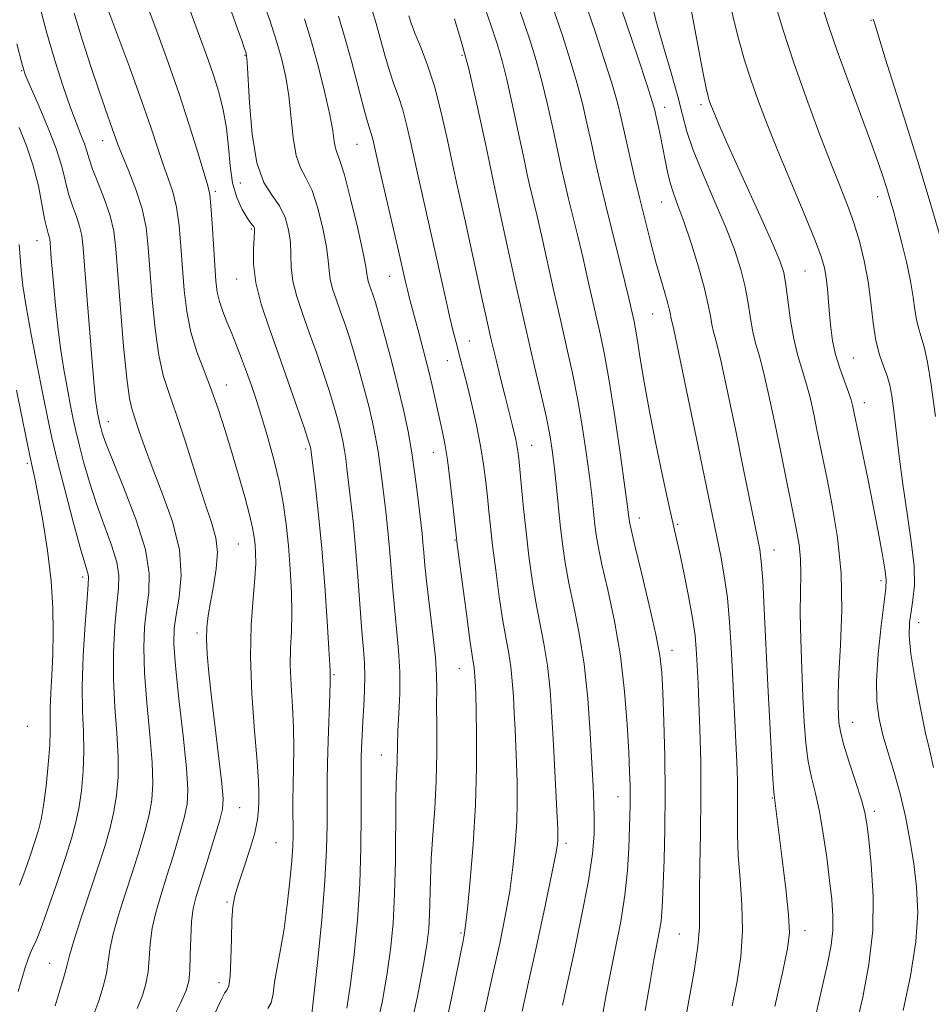
# Model space of a CAD drawing. Extents: x 2099800 to 2102700, y 309800 to 312700.
# Drawn here: x 2100739 to 2100911, y 310543 to 310730 of the extents above; entities that cross this region are included whole.
import ezdxf

# ---------------------------------------------------------------- set-up
doc = ezdxf.new("R2010")
doc.units = 0
doc.header["$MEASUREMENT"] = 0
for name, color, linetype, lineweight in [('CONTOUR INDEX', 41, 'Continuous', 13), ('CONTOUR INTERMEDIATE', 44, 'Continuous', 0), ('SPOT ELEVATION DTM', 2, 'Continuous', 13)]:
    doc.layers.add(name, color=color, linetype=linetype, lineweight=lineweight)

msp = doc.modelspace()

# ---------------------------------------------------------------- linework, layer by layer
at = {"layer": 'CONTOUR INDEX', "flags": 128}
for points, elevation in [([(2100785.92, 310542.594), (2100786.57, 310543.706), (2100786.899, 310545.381), (2100787.196, 310547.612), (2100787.685, 310550.394), (2100788.32, 310553.752), (2100788.99, 310557.713), (2100789.597, 310562.195), (2100790.092, 310566.676), (2100790.441, 310570.523), (2100790.623, 310573.3), (2100790.684, 310575.357), (2100790.681, 310577.244), (2100790.667, 310579.417), (2100790.668, 310581.965), (2100790.703, 310584.889), (2100790.775, 310588.179), (2100790.821, 310591.794), (2100790.761, 310595.686), (2100790.554, 310599.77), (2100790.307, 310603.811), (2100790.164, 310607.539), (2100790.221, 310610.801), (2100790.374, 310613.917), (2100790.469, 310617.328), (2100790.386, 310621.34), (2100790.144, 310625.725), (2100789.795, 310630.123), (2100789.372, 310634.267), (2100788.82, 310638.257), (2100788.065, 310642.286), (2100787.067, 310646.468), (2100785.928, 310650.599), (2100784.787, 310654.394), (2100783.751, 310657.649), (2100782.798, 310660.476), (2100781.878, 310663.072), (2100780.95, 310665.59), (2100780.015, 310668.025), (2100779.085, 310670.334), (2100778.182, 310672.482), (2100777.377, 310674.477), (2100776.747, 310676.336), (2100776.344, 310678.146), (2100776.092, 310680.273), (2100775.885, 310683.155), (2100775.382, 310691.086), (2100775.142, 310694.48), (2100774.924, 310696.59), (2100774.565, 310698.238), (2100773.863, 310700.6), (2100772.669, 310704.554), (2100771.054, 310709.774), (2100769.144, 310715.638), (2100767.083, 310721.545), (2100765.092, 310726.993), (2100762.182, 310734.775)], 970), ([(2100857.312, 310542.244), (2100858.184, 310547.308), (2100858.998, 310551.81), (2100860.063, 310557.401), (2100860.347, 310559.156), (2100860.516, 310560.83), (2100860.628, 310562.97), (2100860.903, 310570.767), (2100861.051, 310576.602), (2100861.108, 310583.258), (2100861.023, 310590.274), (2100860.846, 310596.912), (2100860.652, 310602.369), (2100860.468, 310606.199), (2100860.116, 310609.403), (2100859.37, 310613.343), (2100858.11, 310618.896), (2100856.646, 310625.015), (2100855.396, 310630.17), (2100854.673, 310633.227), (2100854.373, 310634.636), (2100854.284, 310635.242), (2100854.208, 310635.911), (2100853.992, 310637.58), (2100853.494, 310641.207), (2100852.634, 310647.304), (2100851.569, 310654.598), (2100850.516, 310661.37), (2100849.639, 310666.339), (2100848.889, 310669.971), (2100846.51, 310680.478), (2100845.586, 310684.475), (2100844.62, 310688.496), (2100842.823, 310695.803), (2100842.107, 310698.788), (2100841.443, 310701.692), (2100840.716, 310705.028), (2100839.84, 310709.134), (2100838.845, 310713.654), (2100837.789, 310718.053), (2100836.707, 310721.966), (2100835.54, 310725.689), (2100832.671, 310734.264)], 950), ([(2100819.112, 310537.345), (2100820.594, 310544.269), (2100822.873, 310555.413), (2100823.039, 310556.172), (2100823.168, 310556.844), (2100823.358, 310558.307), (2100823.69, 310561.439), (2100824.204, 310566.803), (2100824.769, 310573.707), (2100825.211, 310581.147), (2100825.405, 310588.204), (2100825.409, 310594.306), (2100825.331, 310598.969), (2100825.259, 310601.896), (2100825.202, 310603.539), (2100825.105, 310605.417), (2100825.046, 310606.26), (2100824.964, 310607.035), (2100824.598, 310609.364), (2100824.161, 310612.37), (2100823.493, 310617.269), (2100821.76, 310630.409), (2100821.55, 310632.164), (2100820.944, 310637.813), (2100820.446, 310642.165), (2100819.895, 310646.397), (2100819.347, 310649.784), (2100818.803, 310652.514), (2100817.672, 310657.602), (2100817.028, 310660.445), (2100816.274, 310663.597), (2100815.396, 310667.044), (2100814.495, 310670.446), (2100812.679, 310677.165), (2100812.327, 310678.557), (2100811.964, 310680.107), (2100810.63, 310685.953), (2100806.933, 310701.936), (2100805.757, 310707.084), (2100805.487, 310708.131), (2100804.787, 310710.364), (2100804.078, 310712.874), (2100801.728, 310721.8), (2100800.451, 310726.508), (2100799.303, 310730.353)], 960), ([(2100896.002, 310533.959), (2100898.498, 310544.76), (2100899.673, 310550.911), (2100900.402, 310557.37), (2100900.48, 310563.89), (2100900.125, 310569.855), (2100899.654, 310574.554), (2100899.297, 310577.578), (2100898.908, 310579.717), (2100898.25, 310582.065), (2100897.182, 310585.393), (2100895.951, 310589.184), (2100894.898, 310592.602), (2100894.282, 310595.028), (2100894.012, 310596.717), (2100893.915, 310598.141), (2100893.856, 310599.788), (2100893.865, 310602.204), (2100894.012, 310605.952), (2100894.31, 310611.377), (2100894.536, 310617.958), (2100894.406, 310624.96), (2100893.74, 310631.705), (2100892.751, 310637.76), (2100891.755, 310642.751), (2100889.853, 310652.076), (2100889.235, 310655.054), (2100888.537, 310658.168), (2100887.771, 310661.13), (2100886.164, 310666.348), (2100885.449, 310669.267), (2100884.863, 310672.747), (2100883.98, 310679.486), (2100883.555, 310681.814), (2100882.84, 310684.056), (2100881.515, 310687.198), (2100879.402, 310691.879), (2100874.524, 310702.538), (2100872.719, 310706.561), (2100871.459, 310709.445), (2100870.615, 310711.437), (2100870.063, 310712.777), (2100869.709, 310713.682), (2100869.466, 310714.368), (2100869.236, 310715.144), (2100868.886, 310716.701), (2100868.273, 310719.829), (2100866.063, 310731.581)], 940), ([(2100745.665, 310543.129), (2100746.639, 310546.252), (2100747.452, 310549.005), (2100747.943, 310550.888), (2100748.381, 310552.618), (2100749.144, 310555.223), (2100750.485, 310559.39), (2100753.795, 310569.397), (2100755.099, 310573.458), (2100756.07, 310576.807), (2100756.783, 310579.852), (2100757.294, 310582.964), (2100757.575, 310586.363), (2100757.58, 310590.231), (2100757.306, 310594.691), (2100756.931, 310599.621), (2100756.677, 310604.838), (2100756.708, 310610.113), (2100756.961, 310615.029), (2100757.319, 310619.119), (2100757.643, 310622.114), (2100757.724, 310624.525), (2100757.334, 310627.061), (2100756.335, 310630.267), (2100754.941, 310634.038), (2100753.456, 310638.107), (2100752.137, 310642.203), (2100751.045, 310646.036), (2100750.197, 310649.309), (2100749.583, 310651.868), (2100749.091, 310654.125), (2100748.586, 310656.63), (2100747.97, 310659.801), (2100747.298, 310663.525), (2100746.663, 310667.553), (2100746.138, 310671.645), (2100745.722, 310675.582), (2100745.394, 310679.152), (2100744.935, 310684.576), (2100744.709, 310687.444), (2100744.633, 310688.124), (2100744.521, 310688.623), (2100744.335, 310689.211), (2100744.056, 310690.219), (2100743.676, 310691.997), (2100743.172, 310694.767), (2100742.479, 310698.248), (2100741.518, 310702.037), (2100740.258, 310705.774), (2100738.845, 310709.289)], 980)]:
    msp.add_lwpolyline(points, dxfattribs=dict(at, elevation=elevation))
at = {"layer": 'CONTOUR INTERMEDIATE', "flags": 128}
for points, elevation in [([(2100881.894, 310542.978), (2100883.397, 310549.653), (2100884.3, 310553.949), (2100884.622, 310556.959), (2100884.467, 310560.344), (2100883.956, 310565.264), (2100883.28, 310570.874), (2100881.78, 310582.438), (2100881.68, 310583.56), (2100881.515, 310586.056), (2100881.248, 310590.54), (2100880.909, 310596.645), (2100880.544, 310603.755), (2100879.868, 310618.137), (2100879.577, 310623.639), (2100879.314, 310627.143), (2100879.009, 310629.444), (2100878.579, 310631.675), (2100875.907, 310644.887), (2100874.467, 310651.886), (2100872.97, 310659.03), (2100871.685, 310664.937), (2100870.813, 310668.616), (2100870.283, 310670.649), (2100869.954, 310672.011), (2100869.679, 310673.566), (2100869.276, 310675.73), (2100868.554, 310678.808), (2100867.4, 310682.916), (2100866.008, 310687.42), (2100864.649, 310691.497), (2100863.539, 310694.543), (2100862.684, 310696.821), (2100862.032, 310698.811), (2100861.53, 310700.902), (2100861.11, 310703.118), (2100860.7, 310705.393), (2100860.251, 310707.639), (2100859.808, 310709.68), (2100859.439, 310711.317), (2100859.146, 310712.552), (2100858.675, 310714.181), (2100857.701, 310717.2), (2100856.046, 310722.183), (2100850.662, 310738.242)], 944), ([(2100775.371, 310540.624), (2100777.244, 310544.65), (2100777.739, 310545.544), (2100778.172, 310546.086), (2100778.543, 310546.903), (2100778.807, 310548.701), (2100778.942, 310551.902), (2100779.008, 310555.789), (2100779.088, 310559.362), (2100779.266, 310561.916), (2100779.646, 310563.932), (2100780.333, 310566.189), (2100781.365, 310569.231), (2100782.505, 310572.667), (2100783.448, 310575.871), (2100783.967, 310578.364), (2100784.158, 310580.253), (2100784.194, 310581.791), (2100784.206, 310583.326), (2100784.138, 310585.576), (2100783.889, 310589.353), (2100783.417, 310595.142), (2100782.917, 310602.118), (2100782.641, 310609.13), (2100782.759, 310615.216), (2100783.112, 310620.184), (2100783.461, 310624.031), (2100783.618, 310626.812), (2100783.605, 310628.806), (2100783.498, 310630.348), (2100783.34, 310631.787), (2100783.038, 310633.525), (2100782.464, 310635.974), (2100781.538, 310639.404), (2100780.366, 310643.5), (2100779.098, 310647.8), (2100777.85, 310651.928), (2100776.594, 310655.843), (2100775.267, 310659.59), (2100773.845, 310663.223), (2100772.472, 310666.841), (2100771.335, 310670.554), (2100770.565, 310674.446), (2100770.084, 310678.489), (2100769.76, 310682.628), (2100769.469, 310686.774), (2100769.119, 310690.713), (2100768.627, 310694.195), (2100767.933, 310697.077), (2100767.079, 310699.633), (2100766.131, 310702.244), (2100765.109, 310705.29), (2100763.838, 310709.155), (2100762.097, 310714.222), (2100759.793, 310720.581), (2100757.352, 310727.149), (2100754.13, 310735.766)], 972), ([(2100864.252, 310536.739), (2100865.673, 310544.415), (2100866.588, 310549.651), (2100867.294, 310554.403), (2100867.596, 310557.913), (2100867.627, 310560.919), (2100867.604, 310564.532), (2100867.687, 310569.581), (2100867.821, 310575.771), (2100867.897, 310582.522), (2100867.836, 310589.262), (2100867.679, 310595.438), (2100867.495, 310600.504), (2100867.343, 310604.099), (2100867.121, 310608.627), (2100867.008, 310610.681), (2100866.778, 310613.166), (2100866.311, 310616.439), (2100865.54, 310620.647), (2100864.63, 310625.122), (2100863.803, 310628.987), (2100863.199, 310631.718), (2100861.879, 310637.601), (2100860.739, 310642.812), (2100859.4, 310649.138), (2100858.129, 310655.522), (2100857.138, 310661.072), (2100856.415, 310665.551), (2100855.898, 310668.886), (2100855.524, 310671.094), (2100855.235, 310672.547), (2100854.671, 310675.031), (2100854.212, 310676.993), (2100853.469, 310680.06), (2100849.824, 310694.769), (2100848.766, 310699.171), (2100847.88, 310702.992), (2100847.09, 310706.543), (2100846.315, 310710.101), (2100845.46, 310713.808), (2100844.426, 310717.769), (2100843.153, 310722.038), (2100841.724, 310726.465), (2100838.865, 310734.997)], 948), ([(2100873.8, 310543.09), (2100874.715, 310547.763), (2100875.418, 310552.48), (2100875.758, 310557.298), (2100875.655, 310562.225), (2100875.297, 310567.06), (2100874.944, 310571.552), (2100874.791, 310575.524), (2100874.784, 310579.096), (2100874.811, 310582.464), (2100874.778, 310585.814), (2100874.675, 310589.286), (2100874.513, 310593.011), (2100874.307, 310597.085), (2100873.837, 310606.122), (2100873.599, 310610.932), (2100873.306, 310615.728), (2100872.888, 310620.305), (2100872.302, 310624.485), (2100871.63, 310628.185), (2100866.989, 310650.775), (2100865.176, 310659.52), (2100863.643, 310666.84), (2100862.739, 310671.041), (2100862.206, 310673.383), (2100862.115, 310673.884), (2100861.949, 310674.688), (2100861.612, 310676.002), (2100861.039, 310677.987), (2100860.267, 310680.609), (2100859.363, 310683.79), (2100858.386, 310687.444), (2100857.364, 310691.467), (2100856.317, 310695.752), (2100855.274, 310700.151), (2100854.299, 310704.366), (2100852.79, 310711.068), (2100852.075, 310713.962), (2100851.064, 310717.484), (2100849.6, 310722.111), (2100847.908, 310727.24), (2100845.058, 310735.729)], 946), ([(2100761.186, 310542.585), (2100762.183, 310545.045), (2100762.85, 310547.258), (2100763.25, 310549.521), (2100763.468, 310552.063), (2100763.667, 310554.85), (2100764.03, 310557.782), (2100764.697, 310560.799), (2100765.633, 310564.005), (2100766.762, 310567.543), (2100767.991, 310571.45), (2100769.16, 310575.327), (2100770.094, 310578.667), (2100770.646, 310581.248), (2100770.786, 310583.979), (2100770.512, 310588.054), (2100769.869, 310594.19), (2100769.085, 310601.196), (2100768.433, 310607.406), (2100768.133, 310611.615), (2100768.193, 310614.479), (2100768.568, 310617.115), (2100769.142, 310620.439), (2100769.505, 310624.558), (2100769.177, 310629.38), (2100767.854, 310634.731), (2100765.942, 310640.13), (2100764.022, 310645.018), (2100762.556, 310648.95), (2100761.527, 310651.947), (2100760.232, 310655.853), (2100759.737, 310658.032), (2100759.221, 310661.821), (2100758.626, 310667.885), (2100758.021, 310675.026), (2100757.139, 310686.29), (2100756.737, 310689.645), (2100756.076, 310692.537), (2100755.022, 310695.643), (2100753.804, 310698.745), (2100752.745, 310701.405), (2100752.074, 310703.326), (2100751.638, 310704.781), (2100751.191, 310706.185), (2100750.529, 310707.914), (2100749.626, 310710.19), (2100748.496, 310713.193), (2100747.165, 310717.058), (2100745.684, 310721.737), (2100744.115, 310727.132), (2100742.524, 310733.099)], 976), ([(2100806.29, 310538.376), (2100807.551, 310543.751), (2100808.461, 310548.895), (2100809.139, 310553.798), (2100809.619, 310558.789), (2100809.916, 310564.284), (2100810.054, 310570.47), (2100810.132, 310581.798), (2100810.204, 310585.307), (2100810.375, 310589.154), (2100810.451, 310592.642), (2100810.548, 310595.138), (2100810.729, 310598.408), (2100810.893, 310602.235), (2100810.905, 310606.307), (2100810.676, 310610.367), (2100810.286, 310614.406), (2100809.861, 310618.474), (2100809.498, 310622.583), (2100809.187, 310626.587), (2100808.887, 310630.304), (2100808.569, 310633.608), (2100808.236, 310636.606), (2100807.564, 310642.317), (2100807.206, 310645.16), (2100806.797, 310647.957), (2100806.309, 310650.703), (2100805.717, 310653.515), (2100805, 310656.54), (2100804.151, 310659.86), (2100803.218, 310663.291), (2100802.264, 310666.585), (2100801.342, 310669.544), (2100800.461, 310672.185), (2100799.618, 310674.576), (2100798.827, 310676.771), (2100798.162, 310678.772), (2100797.709, 310680.568), (2100797.502, 310682.223), (2100797.356, 310684.113), (2100797.033, 310686.688), (2100796.355, 310690.19), (2100795.392, 310694.024), (2100794.276, 310697.384), (2100793.137, 310699.738), (2100792.093, 310701.656), (2100791.259, 310703.98), (2100790.704, 310707.309), (2100789.904, 310715.246), (2100789.346, 310718.788), (2100788.575, 310722.121), (2100787.554, 310725.635), (2100786.278, 310729.582), (2100784.867, 310733.645)], 964), ([(2100849.264, 310541.376), (2100849.929, 310545.217), (2100850.743, 310549.379), (2100851.714, 310554.062), (2100852.695, 310559.055), (2100853.501, 310564.049), (2100853.997, 310568.75), (2100854.246, 310572.934), (2100854.441, 310579.015), (2100854.493, 310581.052), (2100854.51, 310582.852), (2100854.481, 310584.793), (2100854.389, 310587.368), (2100854.215, 310591.1), (2100853.926, 310596.321), (2100853.433, 310602.6), (2100852.637, 310609.313), (2100851.499, 310615.867), (2100850.242, 310621.783), (2100849.149, 310626.61), (2100848.434, 310630.071), (2100848.021, 310632.57), (2100847.762, 310634.683), (2100847.224, 310639.692), (2100846.795, 310643.247), (2100846.187, 310647.77), (2100845.423, 310652.869), (2100844.543, 310658.009), (2100843.579, 310662.815), (2100842.521, 310667.548), (2100841.348, 310672.632), (2100840.071, 310678.291), (2100837.702, 310688.89), (2100836.868, 310692.507), (2100835.447, 310698.406), (2100835.005, 310700.393), (2100834.341, 310703.513), (2100833.365, 310708.168), (2100832.23, 310713.5), (2100831.151, 310718.338), (2100830.26, 310721.894), (2100829.356, 310724.914), (2100828.155, 310728.526), (2100826.481, 310733.512)], 952), ([(2100889.16, 310539.463), (2100891.829, 310551.087), (2100892.529, 310554.569), (2100892.86, 310557.364), (2100892.88, 310560.139), (2100892.653, 310563.221), (2100892.239, 310566.857), (2100891.695, 310571.155), (2100891.05, 310575.68), (2100890.328, 310579.859), (2100889.561, 310583.297), (2100888.825, 310586.295), (2100888.206, 310589.329), (2100887.764, 310592.808), (2100887.453, 310596.872), (2100887.203, 310601.592), (2100886.964, 310606.929), (2100886.772, 310612.392), (2100886.683, 310617.379), (2100886.72, 310621.441), (2100886.779, 310624.743), (2100886.724, 310627.602), (2100886.45, 310630.315), (2100885.983, 310633.089), (2100882.947, 310648.143), (2100881.871, 310653.37), (2100880.756, 310658.587), (2100879.728, 310663.034), (2100878.887, 310666.19), (2100878.223, 310668.498), (2100877.701, 310670.639), (2100877.271, 310673.156), (2100876.831, 310676.041), (2100876.267, 310679.147), (2100875.463, 310682.398), (2100874.302, 310686.001), (2100872.669, 310690.237), (2100870.545, 310695.215), (2100868.304, 310700.37), (2100866.417, 310704.969), (2100865.204, 310708.54), (2100864.376, 310711.657), (2100863.491, 310715.156), (2100862.234, 310719.609), (2100860.793, 310724.518), (2100859.483, 310729.124), (2100858.543, 310732.831)], 942), ([(2100906.165, 310542.255), (2100907.529, 310548.788), (2100908.562, 310555.253), (2100908.922, 310560.801), (2100908.715, 310565.596), (2100908.16, 310570.053), (2100907.437, 310574.501), (2100906.581, 310578.919), (2100905.584, 310583.196), (2100904.466, 310587.233), (2100903.34, 310590.964), (2100902.339, 310594.329), (2100901.589, 310597.381), (2100901.159, 310600.609), (2100901.108, 310604.615), (2100901.446, 310609.703), (2100901.995, 310615.014), (2100902.851, 310622.065), (2100902.914, 310623.796), (2100902.696, 310625.729), (2100902.194, 310628.766), (2100901.448, 310632.849), (2100900.515, 310637.682), (2100899.468, 310642.892), (2100896.599, 310656.739), (2100896.317, 310657.75), (2100895.814, 310659.227), (2100895.041, 310661.283), (2100894.151, 310663.74), (2100893.35, 310666.352), (2100892.795, 310668.917), (2100892.445, 310671.428), (2100892.212, 310673.925), (2100891.823, 310678.785), (2100891.603, 310680.878), (2100891.286, 310682.701), (2100890.637, 310684.88), (2100889.376, 310688.198), (2100887.347, 310693.142), (2100884.889, 310699.023), (2100882.464, 310704.856), (2100880.438, 310709.879), (2100878.788, 310714.203), (2100877.394, 310718.159), (2100876.159, 310722.022), (2100875.066, 310725.828), (2100874.119, 310729.559), (2100873.312, 310733.202)], 938), ([(2100911.916, 310588.21), (2100911.178, 310591.348), (2100910.406, 310594.707), (2100909.423, 310599.431), (2100908.412, 310604.815), (2100907.642, 310609.693), (2100907.317, 310613.196), (2100907.366, 310615.658), (2100907.65, 310617.706), (2100908.02, 310619.921), (2100908.278, 310622.672), (2100908.218, 310626.281), (2100907.705, 310630.932), (2100906.908, 310636.274), (2100906.068, 310641.82), (2100905.379, 310647.117), (2100904.415, 310655.685), (2100904.041, 310658.487), (2100903.638, 310660.551), (2100903.117, 310662.304), (2100902.426, 310664.136), (2100901.671, 310666.295), (2100900.992, 310668.988), (2100900.483, 310672.342), (2100900.042, 310676.153), (2100899.517, 310680.136), (2100898.79, 310684.042), (2100897.877, 310687.771), (2100896.826, 310691.259), (2100895.657, 310694.553), (2100894.257, 310698.125), (2100892.488, 310702.557), (2100890.277, 310708.233), (2100887.839, 310714.742), (2100885.458, 310721.478), (2100883.384, 310727.849), (2100881.72, 310733.328)], 936), ([(2100767.633, 310540.086), (2100769.38, 310543.655), (2100770.442, 310546.003), (2100770.955, 310547.762), (2100771.149, 310549.779), (2100771.231, 310552.651), (2100771.311, 310555.966), (2100771.474, 310559.061), (2100771.803, 310561.503), (2100772.37, 310563.782), (2100774.437, 310570.445), (2100775.706, 310574.586), (2100776.75, 310578.074), (2100777.331, 310580.323), (2100777.457, 310582.253), (2100777.201, 310585.164), (2100776.648, 310589.936), (2100775.951, 310595.78), (2100775.281, 310601.49), (2100774.776, 310606.108), (2100774.461, 310609.669), (2100774.329, 310612.456), (2100774.377, 310614.77), (2100774.61, 310616.981), (2100775.036, 310619.476), (2100775.619, 310622.51), (2100776.147, 310625.797), (2100776.367, 310628.917), (2100776.073, 310631.649), (2100775.254, 310634.567), (2100773.951, 310638.441), (2100772.242, 310643.727), (2100770.37, 310649.606), (2100768.62, 310654.943), (2100767.213, 310658.967), (2100766.126, 310662.365), (2100765.278, 310666.187), (2100764.595, 310671.166), (2100764.053, 310676.757), (2100763.295, 310686.552), (2100762.857, 310690.34), (2100762.112, 310693.91), (2100760.942, 310697.563), (2100759.592, 310701.028), (2100758.399, 310703.888), (2100757.606, 310705.875), (2100757.082, 310707.318), (2100756.603, 310708.695), (2100755.097, 310712.897), (2100753.918, 310716.318), (2100752.42, 310720.832), (2100750.794, 310725.917), (2100749.278, 310730.887)], 974), ([(2100794.229, 310541.603), (2100794.713, 310545.571), (2100795.388, 310551.861), (2100796.117, 310559.409), (2100796.71, 310566.752), (2100797.029, 310572.715), (2100797.132, 310577.269), (2100797.129, 310580.671), (2100797.116, 310583.268), (2100797.133, 310585.765), (2100797.204, 310588.957), (2100797.342, 310593.319), (2100797.634, 310602.019), (2100797.691, 310604.397), (2100797.697, 310605.504), (2100797.684, 310606.386), (2100797.636, 310607.651), (2100797.476, 310610.625), (2100797.155, 310615.856), (2100796.693, 310622.556), (2100796.128, 310629.602), (2100795.508, 310636.002), (2100794.921, 310641.274), (2100794.046, 310648.406), (2100793.921, 310649.005), (2100793.826, 310649.34), (2100793.513, 310650.303), (2100792.772, 310652.498), (2100791.47, 310656.302), (2100789.771, 310661.192), (2100787.916, 310666.421), (2100786.137, 310671.36), (2100784.639, 310675.862), (2100783.619, 310679.902), (2100783.2, 310683.433), (2100783.192, 310686.322), (2100783.33, 310688.417), (2100783.398, 310689.644), (2100783.362, 310690.237), (2100783.239, 310690.513), (2100783.025, 310690.771), (2100782.645, 310691.257), (2100782.006, 310692.203), (2100781.075, 310693.793), (2100780.058, 310696.009), (2100779.226, 310698.783), (2100778.757, 310702.026), (2100778.476, 310705.548), (2100778.12, 310709.139), (2100777.486, 310712.623), (2100776.614, 310715.964), (2100775.602, 310719.167), (2100774.533, 310722.253), (2100773.413, 310725.332), (2100770.938, 310732.014)], 968), ([(2100800.89, 310542.677), (2100801.587, 310547.233), (2100802.263, 310552.854), (2100802.867, 310559.296), (2100803.309, 310566.184), (2100803.531, 310573.08), (2100803.592, 310579.3), (2100803.561, 310587.01), (2100803.594, 310590.075), (2100803.656, 310591.921), (2100803.757, 310594.265), (2100803.9, 310596.964), (2100804.08, 310599.863), (2100804.237, 310602.764), (2100804.3, 310605.455), (2100804.218, 310607.867), (2100804.009, 310610.499), (2100803.711, 310613.99), (2100802.959, 310624.273), (2100802.516, 310629.819), (2100802.041, 310634.765), (2100801.579, 310638.935), (2100800.882, 310644.759), (2100800.647, 310646.635), (2100800.422, 310648.181), (2100800.16, 310649.65), (2100799.844, 310651.154), (2100799.461, 310652.773), (2100798.989, 310654.6), (2100798.365, 310656.797), (2100797.518, 310659.541), (2100796.406, 310662.923), (2100795.116, 310666.689), (2100793.767, 310670.498), (2100792.482, 310674.065), (2100791.4, 310677.317), (2100790.664, 310680.235), (2100790.351, 310682.828), (2100790.274, 310685.218), (2100790.182, 310687.553), (2100789.854, 310689.935), (2100789.197, 310692.273), (2100788.15, 310694.43), (2100786.717, 310696.42), (2100785.161, 310698.882), (2100783.813, 310702.606), (2100782.922, 310707.998), (2100782.421, 310713.919), (2100782.02, 310721.66), (2100781.903, 310722.9), (2100781.744, 310723.51), (2100781.466, 310724.322), (2100780.976, 310725.716), (2100780.176, 310727.957), (2100779.018, 310731.16)], 966), ([(2100824.444, 310530.876), (2100828.527, 310549.094), (2100829.803, 310554.924), (2100830.853, 310560.069), (2100831.687, 310564.8), (2100832.315, 310569.34), (2100832.751, 310573.701), (2100833.011, 310577.844), (2100833.114, 310581.742), (2100833.098, 310585.414), (2100833.007, 310588.891), (2100832.877, 310592.206), (2100832.726, 310595.403), (2100832.564, 310598.53), (2100832.393, 310601.609), (2100832.185, 310604.558), (2100831.9, 310607.273), (2100831.509, 310609.756), (2100831.01, 310612.456), (2100830.408, 310615.93), (2100829.725, 310620.5), (2100829.043, 310625.539), (2100828.458, 310630.189), (2100828.039, 310633.816), (2100827.736, 310636.708), (2100827.469, 310639.383), (2100827.164, 310642.276), (2100826.753, 310645.499), (2100826.174, 310649.085), (2100825.398, 310652.988), (2100824.529, 310656.87), (2100823.702, 310660.315), (2100823.024, 310663.018), (2100822.474, 310665.122), (2100821.537, 310668.582), (2100821.006, 310670.658), (2100820.315, 310673.578), (2100819.401, 310677.648), (2100817.171, 310687.713), (2100813.935, 310702.014), (2100813.053, 310706.042), (2100812.247, 310709.596), (2100811.459, 310712.623), (2100810.643, 310715.145), (2100809.794, 310717.474), (2100808.919, 310719.996), (2100808.032, 310722.965), (2100806.395, 310728.941), (2100805.706, 310731.248)], 958), ([(2100834.072, 310542.086), (2100835.28, 310547.606), (2100836.811, 310554.661), (2100838.394, 310562.037), (2100839.683, 310568.162), (2100840.426, 310571.878), (2100840.733, 310573.694), (2100840.81, 310574.541), (2100840.823, 310575.28), (2100840.787, 310576.523), (2100840.682, 310578.813), (2100839.974, 310592.523), (2100839.681, 310597.801), (2100839.324, 310602.857), (2100838.836, 310607.51), (2100838.18, 310611.662), (2100836.655, 310619.49), (2100835.958, 310623.73), (2100835.339, 310628.201), (2100834.794, 310632.759), (2100834.318, 310637.223), (2100833.921, 310641.253), (2100833.406, 310646.642), (2100833.243, 310648.058), (2100833.071, 310649.153), (2100832.845, 310650.285), (2100832.564, 310651.515), (2100832.239, 310652.826), (2100830.804, 310658.415), (2100830.016, 310661.596), (2100829.119, 310665.296), (2100828.211, 310669.135), (2100827.366, 310672.829), (2100826.557, 310676.471), (2100823.175, 310691.962), (2100821.753, 310698.325), (2100820.938, 310702.092), (2100819.924, 310706.856), (2100818.737, 310712.108), (2100817.431, 310717.115), (2100816.075, 310721.285), (2100814.802, 310724.583), (2100813.76, 310727.119), (2100813.056, 310729.004), (2100812.619, 310730.375)], 956), ([(2100912.292, 310654.614), (2100911.487, 310660.594), (2100910.76, 310664.858), (2100910.108, 310667.806), (2100909.534, 310669.842), (2100909.049, 310671.402), (2100908.668, 310672.925), (2100908.379, 310674.799), (2100908.06, 310677.187), (2100907.559, 310680.2), (2100906.782, 310683.834), (2100905.858, 310687.644), (2100904.971, 310691.071), (2100904.257, 310693.715), (2100903.663, 310695.801), (2100903.086, 310697.713), (2100902.408, 310699.849), (2100901.448, 310702.676), (2100900.004, 310706.675), (2100895.724, 310718.113), (2100893.664, 310723.75), (2100892.138, 310728.206), (2100891.043, 310731.674)], 934), ([(2100812.799, 310538.399), (2100814.249, 310544.894), (2100815.336, 310550.557), (2100816.015, 310554.667), (2100816.374, 310557.69), (2100816.534, 310560.387), (2100816.684, 310566.891), (2100816.847, 310570.905), (2100817.145, 310575.455), (2100817.491, 310580.423), (2100817.763, 310585.664), (2100817.875, 310590.975), (2100817.88, 310595.93), (2100817.869, 310600.052), (2100817.894, 310603.096), (2100817.864, 310605.763), (2100817.65, 310608.994), (2100817.175, 310613.41), (2100816.01, 310622.958), (2100815.638, 310626.415), (2100815.414, 310628.902), (2100815.258, 310630.789), (2100815.097, 310632.451), (2100814.246, 310639.876), (2100813.766, 310643.685), (2100813.173, 310647.732), (2100812.457, 310651.755), (2100811.59, 310655.875), (2100810.54, 310660.307), (2100809.313, 310665.12), (2100808.07, 310669.785), (2100807.01, 310673.628), (2100806.278, 310676.166), (2100805.806, 310677.682), (2100805.173, 310679.477), (2100804.923, 310680.227), (2100804.753, 310680.9), (2100804.653, 310681.619), (2100804.439, 310683.009), (2100803.885, 310685.824), (2100802.856, 310690.446), (2100801.587, 310695.775), (2100800.402, 310700.337), (2100799.557, 310703.056), (2100799.024, 310704.431), (2100798.705, 310705.354), (2100798.486, 310706.621), (2100798.195, 310708.622), (2100797.643, 310711.648), (2100796.701, 310715.833), (2100795.48, 310720.669), (2100794.149, 310725.492), (2100792.827, 310729.81)], 962), ([(2100841.683, 310543.217), (2100842.487, 310546.949), (2100843.802, 310552.943), (2100845.311, 310560.063), (2100846.599, 310566.76), (2100847.348, 310571.845), (2100847.648, 310575.572), (2100847.686, 310578.554), (2100847.62, 310581.399), (2100847.477, 310584.694), (2100847.252, 310589.023), (2100846.93, 310594.735), (2100846.458, 310601.249), (2100845.772, 310607.748), (2100844.85, 310613.568), (2100843.833, 310618.641), (2100842.902, 310623.05), (2100842.194, 310626.916), (2100841.669, 310630.505), (2100841.241, 310634.123), (2100840.84, 310637.968), (2100840.456, 310641.803), (2100840.096, 310645.286), (2100839.74, 310648.237), (2100839.277, 310651.141), (2100838.571, 310654.648), (2100837.519, 310659.29), (2100836.153, 310665.126), (2100834.536, 310672.096), (2100832.739, 310680.074), (2100830.851, 310688.672), (2100828.965, 310697.434), (2100827.164, 310705.912), (2100825.48, 310713.688), (2100823.932, 310720.347), (2100822.528, 310725.625), (2100821.222, 310729.844)], 954), ([(2100913.322, 310688.191), (2100911.425, 310694.62), (2100909.189, 310702.011), (2100906.787, 310709.727), (2100902.71, 310722.603), (2100901.598, 310726.187), (2100900.741, 310729.069), (2100900.507, 310729.782)], 932), ([(2100752.992, 310541.516), (2100753.924, 310544.087), (2100754.745, 310546.755), (2100755.351, 310549.263), (2100755.705, 310551.475), (2100756.024, 310553.734), (2100756.587, 310556.502), (2100757.591, 310560.094), (2100758.896, 310564.228), (2100760.279, 310568.47), (2100761.545, 310572.454), (2100762.615, 310576.067), (2100763.439, 310579.26), (2100763.97, 310582.106), (2100764.18, 310585.171), (2100764.046, 310589.143), (2100763.588, 310594.441), (2100763.008, 310600.408), (2100762.555, 310606.122), (2100762.42, 310610.864), (2100762.577, 310614.754), (2100762.943, 310618.117), (2100763.373, 310621.321), (2100763.461, 310624.9), (2100762.738, 310629.429), (2100760.938, 310635.184), (2100758.609, 310641.246), (2100756.502, 310646.393), (2100755.191, 310649.716), (2100754.552, 310651.542), (2100754.281, 310652.51), (2100754.121, 310653.173), (2100753.863, 310654.408), (2100753.703, 310655.23), (2100753.529, 310656.195), (2100753.364, 310657.24), (2100753.217, 310658.447), (2100753.027, 310660.496), (2100752.72, 310664.211), (2100751.724, 310676.668), (2100750.957, 310686.453), (2100750.689, 310688.833), (2100750.299, 310690.58), (2100749.678, 310692.427), (2100748.93, 310694.482), (2100748.211, 310696.701), (2100746.901, 310701.867), (2100745.823, 310705.3), (2100744.215, 310709.469), (2100742.423, 310713.699), (2100740.915, 310717.124), (2100740, 310719.293), (2100739.329, 310721.415), (2100738.39, 310725.111)], 978), ([(2100738.632, 310545.807), (2100740.003, 310550.349), (2100740.49, 310551.82), (2100740.945, 310552.994), (2100741.461, 310554.132), (2100742.166, 310555.739), (2100743.197, 310558.378), (2100744.621, 310562.365), (2100746.21, 310567.009), (2100747.666, 310571.371), (2100748.757, 310574.773), (2100749.538, 310577.586), (2100750.128, 310580.445), (2100750.617, 310583.822), (2100750.969, 310587.555), (2100751.113, 310591.32), (2100751.024, 310594.941), (2100750.854, 310598.833), (2100750.799, 310603.554), (2100750.995, 310609.362), (2100751.346, 310615.303), (2100751.694, 310620.121), (2100751.913, 310622.906), (2100751.987, 310624.151), (2100751.931, 310624.694), (2100751.273, 310626.83), (2100750.411, 310629.822), (2100749.082, 310634.691), (2100747.538, 310640.529), (2100746.113, 310646.108), (2100745.044, 310650.563), (2100744.189, 310654.491), (2100743.31, 310658.852), (2100742.246, 310664.281), (2100741.135, 310670.12), (2100740.192, 310675.387), (2100739.575, 310679.353), (2100739.22, 310682.293), (2100739.011, 310684.734), (2100738.842, 310687.123)], 982), ([(2100738.926, 310565.946), (2100739.907, 310568.582), (2100740.924, 310571.507), (2100741.825, 310574.201), (2100742.502, 310576.341), (2100743.016, 310578.397), (2100743.472, 310581.037), (2100743.941, 310584.68), (2100744.364, 310588.747), (2100744.647, 310592.408), (2100744.735, 310595.086), (2100744.716, 310597.198), (2100744.715, 310599.411), (2100744.823, 310602.252), (2100745.005, 310605.692), (2100745.192, 310609.558), (2100745.309, 310613.735), (2100745.247, 310618.333), (2100744.893, 310623.515), (2100744.189, 310629.277), (2100743.305, 310634.938), (2100742.467, 310639.647), (2100741.839, 310642.846), (2100741.338, 310645.15), (2100740.818, 310647.466), (2100740.157, 310650.554), (2100739.327, 310654.582), (2100738.325, 310659.573)], 984)]:
    msp.add_lwpolyline(points, dxfattribs=dict(at, elevation=elevation))
at = {"layer": 'SPOT ELEVATION DTM'}
for p in [(2100900.07, 310729.53, 932.1), (2100781.61, 310722.95, 966.1), (2100822.64, 310722.91, 954.3), (2100739.33, 310720.02, 978.1), (2100867.88, 310713.61, 940.4), (2100861.05, 310713.08, 943.4), (2100754.68, 310706.76, 974.7), (2100802.8, 310706.11, 960.9), (2100780.68, 310698.75, 966.6), (2100775.96, 310697.19, 969.7), (2100828.82, 310697.87, 954), (2100860.45, 310695.17, 944.8), (2100901.33, 310696.19, 934.6), (2100782.8, 310690.08, 968.2), (2100742.21, 310687.84, 980.8), (2100887.59, 310682.12, 939), (2100780.04, 310680.59, 968.7), (2100808.98, 310681.1, 960.8), (2100858.72, 310674, 946.9), (2100824.04, 310668.9, 957.2), (2100819.89, 310665.14, 958.8), (2100896.75, 310665.65, 937), (2100778.08, 310660.59, 971.3), (2100898.83, 310657.19, 937.4), (2100755.71, 310653.63, 977.3), (2100793.09, 310648.44, 968.3), (2100835.83, 310649.18, 955.2), (2100817.21, 310647.81, 960.8), (2100740.41, 310645.75, 984.3), (2100856.24, 310635.41, 949.4), (2100863.48, 310634.19, 947.8), (2100780.35, 310630.46, 973), (2100821.31, 310631.25, 960.1), (2100881.73, 310629.32, 943.3), (2100750.85, 310624.22, 982.4), (2100901.97, 310623.55, 938.4), (2100909.12, 310615.58, 935.3), (2100772.49, 310613.67, 974.4), (2100862.42, 310610.38, 949.4), (2100798.44, 310605.79, 967.8), (2100822.19, 310606.94, 960.8), (2100896.6, 310596.76, 939.2), (2100740.42, 310596.01, 985.4), (2100807.42, 310590.55, 964.8), (2100852.2, 310582.71, 952.7), (2100881.38, 310582.41, 944.1), (2100780.61, 310580.62, 973.1), (2100900.73, 310579.89, 939.6), (2100787.47, 310574.01, 971), (2100842.37, 310573.88, 955.6), (2100778.16, 310562.79, 972.2), (2100887.58, 310557.36, 943.4), (2100822.49, 310556.88, 960.2), (2100863.77, 310556.71, 949), (2100744.62, 310551.17, 980.9), (2100776.69, 310547.5, 972.6)]:
    msp.add_point(p, dxfattribs=at)

doc.saveas('drawing.dxf')
